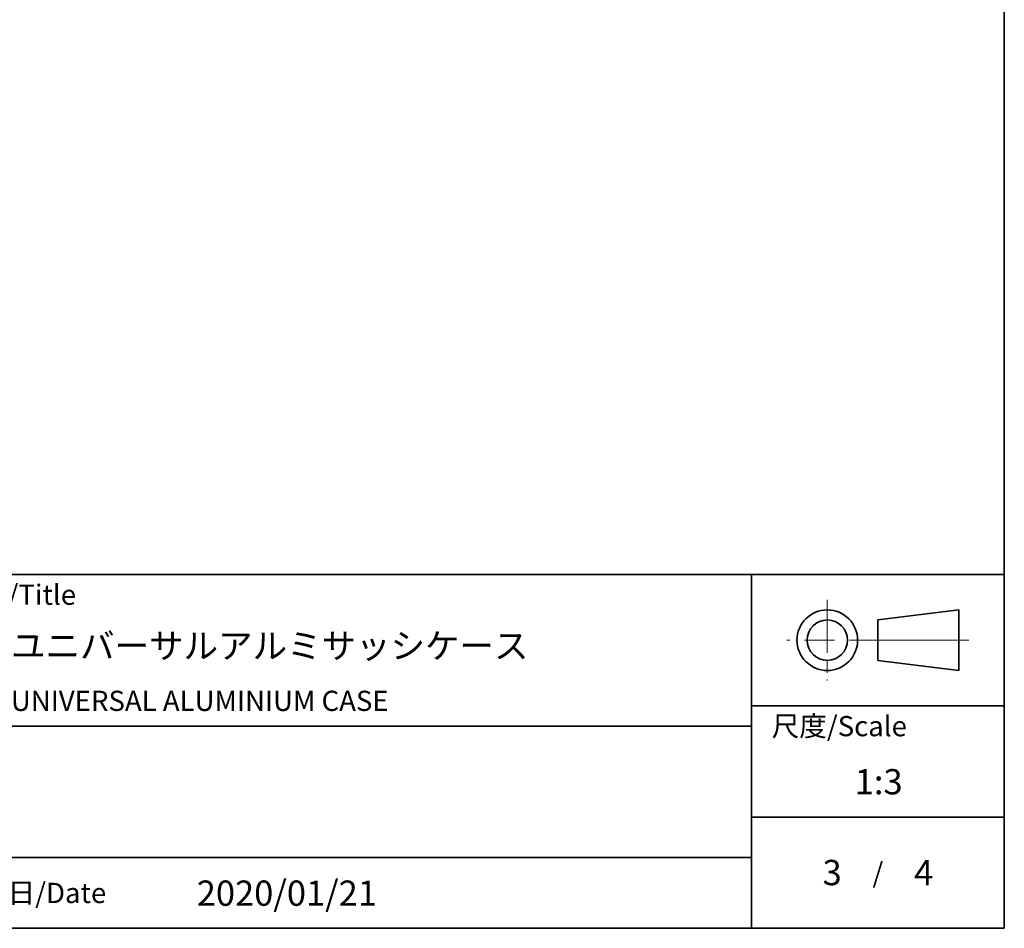
# Model space of a CAD drawing. Units: millimetres. Extents: x 36 to 4172, y 20 to 863.
# Drawn here: x 3088 to 3380, y 20 to 290 of the extents above; entities that cross this region are included whole.
import ezdxf

# ---------------------------------------------------------------- set-up
doc = ezdxf.new("R2010")
doc.units = ezdxf.units.MM
doc.header["$LTSCALE"] = 2.5
doc.linetypes.add('CHAIN', pattern=[0.3543, 0.2362, -0.0295, 0.0591, -0.0295])
doc.layers.add('Border (ISO)', color=7, linetype='Continuous', lineweight=35)
doc.layers.add('Title (ISO)', color=7, linetype='Continuous', lineweight=35)
doc.styles.add('Note Text (TK)', font='txt')
doc.styles.add('文字スタイル67', font='arial.ttf')

# ---------------------------------------------------------------- blocks, each defined once
blk = doc.blocks.new('図面枠 tk図枠')
at = {"layer": 'Border (ISO)'}
for p in [(405.5, 289), (14.5, 8)]:
    blk.add_line(p, (405.5, 8), dxfattribs=at)
blk = doc.blocks.new('表題欄 tk表題欄')
at = {"layer": 'Title (ISO)'}
for p, q in [((74.709, 244.053), (255.709, 244.053)), ((230.709, 244.053), (230.709, 209.053)), ((255.709, 244.053), (255.709, 209.053)), ((243.209, 239.553), (251.209, 240.553)), ((251.209, 234.553), (251.209, 240.553)), ((243.209, 239.553), (243.209, 235.553)), ((243.209, 235.553), (251.209, 234.553)), ((230.709, 231.053), (255.709, 231.053)), ((74.709, 229.053), (230.709, 229.053)), ((230.709, 220.053), (255.709, 220.053)), ((149.709, 216.053), (230.709, 216.053)), ((255.709, 209.053), (74.709, 209.053))]:
    blk.add_line(p, q, dxfattribs=at)
at = {"layer": 'Title (ISO)', "color": 4, "linetype": 'CHAIN', "lineweight": 18, "ltscale": 8.88956}
blk.add_line((238.209, 241.553), (238.209, 233.553), dxfattribs=at)
at = {"layer": 'Title (ISO)', "color": 4, "linetype": 'CHAIN', "lineweight": 18, "ltscale": 20.001633}
blk.add_line((252.209, 237.553), (234.209, 237.553), dxfattribs=at)
at = {"layer": 'Title (ISO)'}
for radius in [3, 2]:
    blk.add_circle((238.209, 237.553), radius, dxfattribs=at)
at = {"layer": 'Title (ISO)', "color": 1, "char_height": 2, "attachment_point": 4, "line_spacing_factor": 1.5, "style": 'Note Text (TK)'}
for s, insert in [('\\fＭＳ Ｐゴシック|b0|i0;\\H2.0000;品名/Title', (151.709, 242.053)), ('\\fＭＳ Ｐゴシック|b0|i0;\\H2.0000;尺度/Scale', (232.709, 229.053)), ('\\fＭＳ Ｐゴシック|b0|i0;\\H2.0000;作成日/Date', (151.709, 212.553))]:
    blk.add_mtext(s, dxfattribs=dict(at, insert=insert))
at = {"layer": 'Title (ISO)', "color": 7, "insert": (243.209, 214.553), "char_height": 2, "attachment_point": 5, "line_spacing_factor": 1.5, "style": 'Note Text (TK)'}
blk.add_mtext('\\fＭＳ Ｐゴシック|b0|i0;\\H2.0000;/', dxfattribs=at)
at = {"layer": 'Title (ISO)', "color": 7}
for tag, p, height, style in [('<品名>_001', (157.51, 235.746), 2.5, 'Note Text (TK)'), ('<Title>_001', (157.489, 230.553), 2, '文字スタイル67'), ('<尺度>_001', (239.643, 222.303), 2.5, 'Note Text (TK)'), ('<総ページ数>_001', (246.793, 213.303), 2.5, 'Note Text (TK)'), ('<ページ_No.>_001', (237.949, 213.303), 2.5, 'Note Text (TK)'), ('作成日_001', (175.866, 211.281), 2.5, 'Note Text (TK)')]:
    blk.add_attdef(tag, p, '', height=height, dxfattribs=dict(at, style=style))

msp = doc.modelspace()

# ---------------------------------------------------------------- block references
at = {"xscale": 3, "yscale": 3, "zscale": 3}
msp.add_blockref('図面枠 tk図枠', (2163.25, -4), dxfattribs=at)
ref = msp.add_blockref('表題欄 tk表題欄', (2612.624, -607.158), dxfattribs=dict(xscale=3, yscale=3, zscale=3))
ref.add_attrib('<品名>_001', 'ユニバーサルアルミサッシケース', (3085.153, 100.08), dxfattribs={"layer": 'Title (ISO)', "color": 7, "height": 7.5, "style": 'Note Text (TK)'})
ref.add_attrib('<尺度>_001', '1:3', (3335.389, 59.75), dxfattribs={"layer": 'Title (ISO)', "color": 7, "height": 7.5, "style": 'Note Text (TK)'})
ref.add_attrib('作成日_001', '2020/01/21', (3140.223, 26.686), dxfattribs={"layer": 'Title (ISO)', "color": 7, "height": 7.5, "style": 'Note Text (TK)'})
ref.add_attrib('<Title>_001', 'UNIVERSAL ALUMINIUM CASE', (3085.091, 84.5), dxfattribs={"layer": 'Title (ISO)', "color": 7, "height": 6, "style": '文字スタイル67'})
ref.add_attrib('<ページ_No.>_001', '3', (3325.854, 32.801), dxfattribs={"layer": 'Title (ISO)', "color": 7, "height": 7.5, "style": 'Note Text (TK)'})
ref.add_attrib('<総ページ数>_001', '4', (3353.002, 32.75), dxfattribs={"layer": 'Title (ISO)', "color": 7, "height": 7.5, "style": 'Note Text (TK)'})

doc.saveas('drawing.dxf')
